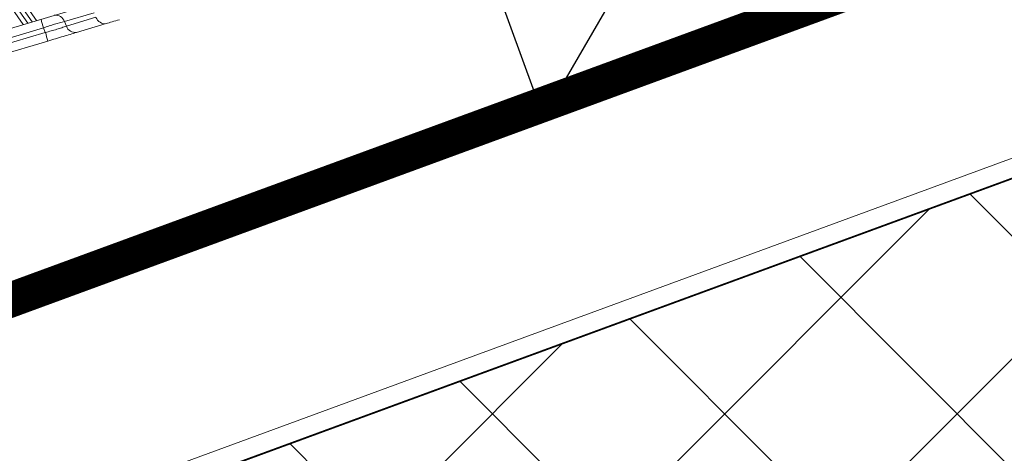
# Model space of a CAD drawing. Units: millimetres. Extents: x -534 to 5654, y -8654 to -5684.
# Drawn here: x 145 to 257, y -6594 to -6544 of the extents above; entities that cross this region are included whole.
import ezdxf

# ---------------------------------------------------------------- set-up
doc = ezdxf.new("R2010")
doc.units = ezdxf.units.MM
doc.header["$MEASUREMENT"] = 0
doc.linetypes.add('DASHED', pattern=[0.75, 0.5, -0.25])
for name, color, linetype in [('Isolamento Térmico', 251, 'Continuous'), ('Ripa', 1, 'Continuous'), ('Telhas Advance', 1, 'Continuous')]:
    doc.layers.add(name, color=color, linetype=linetype)
doc.layers.add('Membrana', color=1, linetype='DASHED', lineweight=20)

msp = doc.modelspace()

# ---------------------------------------------------------------- hatches: boundary and pattern name
at = {"layer": 'Isolamento Térmico', "ltscale": 0.1}
h = msp.add_hatch(dxfattribs=at)
h.set_pattern_fill('ANSI37', color=256, scale=150, style=0)
h.paths.add_polyline_path([(958.46, -6305.7), (958.42, -6358.86), (-0.72, -6710.67), (-0.72, -6657.52)])

# ---------------------------------------------------------------- linework, layer by layer
at = {"layer": 'Isolamento Térmico', "color": 1, "linetype": 'Continuous', "lineweight": 15}
msp.add_lwpolyline([(1917.63, -6657.52), (958.46, -6305.7), (-0.72, -6657.52), (-0.72, -6710.77), (958.46, -6358.96), (1917.63, -6710.77)], close=True, dxfattribs=at)
at = {"layer": 'Membrana', "ltscale": 25, "const_width": 4}
msp.add_lwpolyline([(-0.72, -6629.41), (958.42, -6277.61), (958.49, -6277.61), (1917.63, -6629.41)], dxfattribs=at)
at = {"layer": 'Membrana', "linetype": 'Continuous'}
msp.add_lwpolyline([(-0.72, -6655.17), (957.7, -6303.63), (959.19, -6303.68), (1917.63, -6655.17)], dxfattribs=at)
at = {"layer": 'Ripa'}
for p, q in [((224.35, -6521.71), (204.74, -6555.48)), ((196.17, -6532), (232.92, -6545.19))]:
    msp.add_line(p, q, dxfattribs=at)
for points in [[(-0.72, -6657.41), (958.42, -6305.6), (949.85, -6282.23), (-0.72, -6630.89), (-0.72, -6657.41)], [(232.92, -6545.19), (204.74, -6555.48), (196.17, -6532), (224.35, -6521.71), (232.92, -6545.19)]]:
    msp.add_lwpolyline(points, dxfattribs=at)
at = {"layer": 'Telhas Advance', "color": 252, "linetype": 'Continuous', "lineweight": 0}
for p, q in [((145.36, -6544.96), (139.48, -6536.57)), ((145.86, -6544.81), (139.99, -6536.42)), ((146.37, -6544.66), (140.49, -6536.27)), ((146.87, -6544.51), (141, -6536.12))]:
    msp.add_line(p, q, dxfattribs=at)
at = {"layer": 'Telhas Advance', "linetype": 'Continuous', "lineweight": 15}
for p, q in [((116.76, -6553.47), (160.58, -6540.44)), ((153.44, -6543.62), (150.05, -6544.63)), ((150.27, -6545.15), (153.65, -6544.14)), ((147.65, -6545.34), (-0.72, -6589.46)), ((147.87, -6545.86), (147.65, -6545.34)), ((150.27, -6545.15), (150.05, -6544.63)), ((151.44, -6545.86), (154.82, -6544.86)), ((-0.72, -6590.05), (147.87, -6545.86)), ((-0.72, -6591.11), (148.14, -6546.85))]:
    msp.add_line(p, q, dxfattribs=at)
for centre, radius, start, end in [((160.08, -6541.43), 13.03, 193.0198, 197.4934), ((149.03, -6544.99), 1.09, 19.6559, 97.5076), ((154.68, -6543.78), 1.09, 199.6559, 277.5076), ((151.3, -6544.78), 1.09, 199.6559, 277.5076), ((135.45, -6549.78), 13.03, 13.0198, 17.4934)]:
    msp.add_arc(centre, radius, start, end, dxfattribs=at)
for points in [[(154.82, -6544.86), (155.04, -6544.79), (155.48, -6544.66), (156.04, -6544.49), (156.32, -6544.41)], [(150.05, -6544.63), (149.69, -6544.72), (148.98, -6544.9), (148.09, -6545.2), (147.65, -6545.34)], [(148.14, -6546.85), (148.75, -6546.66), (149.98, -6546.3), (150.95, -6546.01), (151.44, -6545.86)]]:
    msp.add_open_spline(points, degree=3, dxfattribs=at)
msp.add_open_spline([(147.87, -6545.86), (148.09, -6545.81), (148.54, -6545.69), (149.18, -6545.5), (149.77, -6545.32), (150.1, -6545.21), (150.27, -6545.15)], degree=3, knots=[0, 0, 0, 0, 0.252179, 0.5, 0.747829, 1, 1, 1, 1], dxfattribs=at)

doc.saveas('drawing.dxf')
